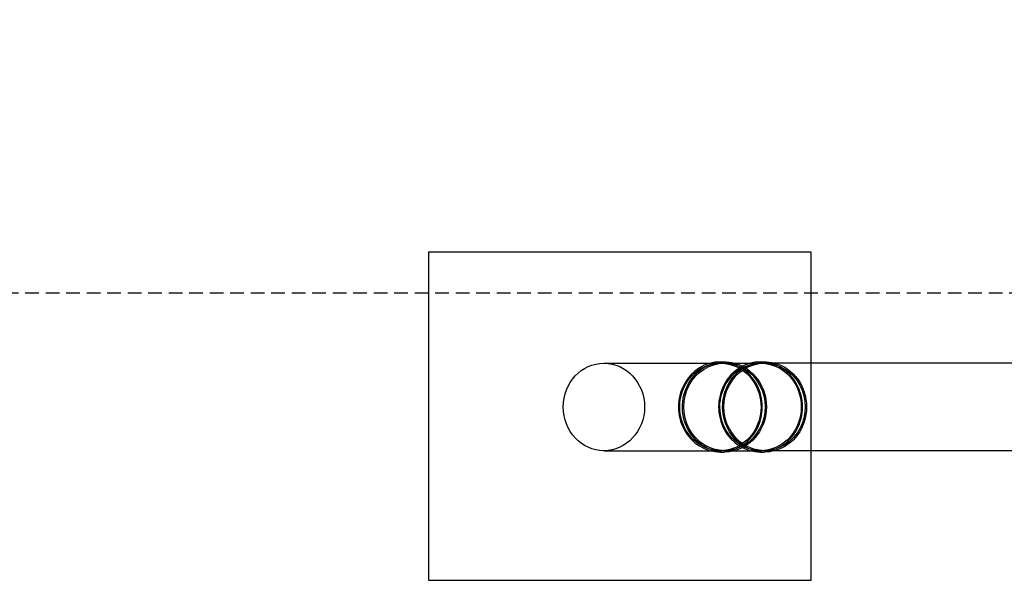
# Model space of a CAD drawing. Extents: x -389 to 381, y -205 to 205.
# Drawn here: x -219 to -38, y -205 to -102 of the extents above; entities that cross this region are included whole.
import ezdxf

# ---------------------------------------------------------------- set-up
doc = ezdxf.new("R2010")
doc.units = 0
doc.header["$LTSCALE"] = 5
doc.header["$MEASUREMENT"] = 0
doc.linetypes.add('GESTRICHELT', pattern=[0.75, 0.5, -0.25])
for name, color, linetype in [('Richter-EN-Fallraum', 3, 'GESTRICHELT'), ('Richter-Oberirdisch', 7, 'CONTINUOUS'), ('Richter-Unterirdisch', 4, 'CONTINUOUS')]:
    doc.layers.add(name, color=color, linetype=linetype)

msp = doc.modelspace()

# ---------------------------------------------------------------- linework, layer by layer
at = {"layer": 'Richter-EN-Fallraum', "elevation": 0}
msp.add_lwpolyline([(-388.82, 152.5), (381.18, 152.5), (381.18, -152.5), (-388.82, -152.5)], close=True, dxfattribs=at)
msp.add_lwpolyline([(-388.82, 152.5), (381.18, 152.5), (381.18, -152.5), (-388.82, -152.5)], close=True, dxfattribs=at)
msp.add_lwpolyline([(-388.82, 152.5), (381.18, 152.5), (381.18, -152.5), (-388.82, -152.5)], close=True, dxfattribs=at)
msp.add_lwpolyline([(-388.82, 152.5), (381.18, 152.5), (381.18, -152.5), (-388.82, -152.5)], close=True, dxfattribs=at)
at = {"layer": 'Richter-Oberirdisch'}
for p, q in [((-90.41, -165.05), (-89.67, -165.05)), ((-89.67, -165.3), (-84.93, -165.3)), ((-83.06, -165.05), (-82.32, -165.05)), ((-23.34, -165.3), (-82.32, -165.3)), ((-90.41, -181.55), (-89.67, -181.55)), ((-89.67, -181.3), (-84.93, -181.3)), ((-83.06, -181.55), (-82.32, -181.55)), ((-11.32, -181.3), (-82.32, -181.3))]:
    msp.add_line(p, q, dxfattribs=at)
for centre in [(-90.41, -173.3), (-83.06, -173.3)]:
    msp.add_ellipse(centre, major_axis=(0, 8.25), ratio=0.930048, start_param=0, end_param=3.141593, dxfattribs=at)
at = {"layer": 'Richter-Oberirdisch', "extrusion": (0, 0, -1)}
for centre, major_axis, start_param, end_param in [((-89.67, -173.3), (0, -8.25), 0, 3.388402), ((-89.67, -173.3), (0, -8), 0, 3.141593), ((-82.32, -173.3), (0, -8.25), 0, 3.388402), ((-82.32, -173.3), (0, -8), 0, 3.141593), ((-89.67, -173.3), (0, -8.25), -0.246809, 0), ((-82.32, -173.3), (0, -8.25), -0.246809, 0)]:
    msp.add_ellipse(centre, major_axis=major_axis, ratio=0.930048, start_param=start_param, end_param=end_param, dxfattribs=at)
at = {"layer": 'Richter-Unterirdisch'}
for p, q in [((-111.72, -165.3), (-90.41, -165.3)), ((-84.93, -165.3), (-83.06, -165.3)), ((-111.72, -181.3), (-90.41, -181.3)), ((-84.93, -181.3), (-83.06, -181.3)), ((-143.82, -205), (-73.82, -205))]:
    msp.add_line(p, q, dxfattribs=at)
msp.add_lwpolyline([(-143.82, -205), (-73.82, -205), (-73.82, -145), (-143.82, -145)], close=True, dxfattribs=at)
msp.add_ellipse((-111.72, -173.3), major_axis=(0, -8), ratio=0.930048, dxfattribs=at)
for centre, major_axis, start_param, end_param in [((-90.41, -173.3), (0, -8), -3.141592653589794, 3.141592653589792), ((-83.06, -173.3), (0, -8), -3.141592653589794, 3.141592653589792), ((-90.41, -173.3), (0, -8.25), 0, 3.141593), ((-83.06, -173.3), (0, -8.25), 0, 3.141593)]:
    msp.add_ellipse(centre, major_axis=major_axis, ratio=0.930048, start_param=start_param, end_param=end_param, dxfattribs=at)
at = {"layer": 'Richter-Unterirdisch', "extrusion": (0, 0, -1)}
for centre, major_axis, start_param, end_param in [((-89.67, -173.3), (0, 8), 0, 3.141593), ((-89.67, -173.3), (0, 8.25), 0.246809, 2.894784), ((-82.32, -173.3), (0, 8), 0, 3.141593), ((-82.32, -173.3), (0, 8.25), 0.246809, 2.894784)]:
    msp.add_ellipse(centre, major_axis=major_axis, ratio=0.930048, start_param=start_param, end_param=end_param, dxfattribs=at)

doc.saveas('drawing.dxf')
